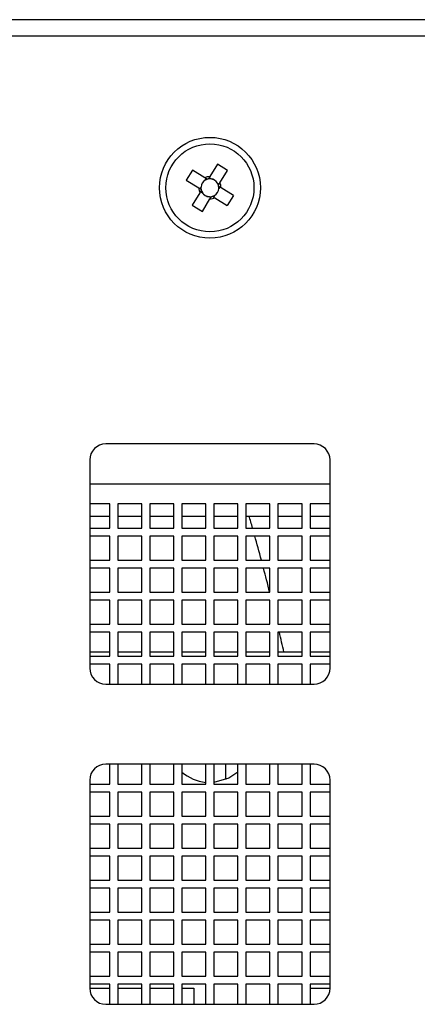
# Model space of a CAD drawing. Units: millimetres. Extents: x -23 to 5225, y -8281 to 7251.
# Drawn here: x 3919 to 3944, y -3597 to -3535 of the extents above; entities that cross this region are included whole.
import ezdxf

# ---------------------------------------------------------------- set-up
doc = ezdxf.new("R2010")
doc.units = ezdxf.units.MM
doc.layers.add('Основные линии', color=7, linetype='Continuous', lineweight=70)

msp = doc.modelspace()

# ---------------------------------------------------------------- linework, layer by layer
at = {"layer": 'Основные линии', "color": 7, "lineweight": -2}
for p, q in [((3956.498, -3535.48), (3865.917, -3535.48)), ((3867.708, -3536.48), (3954.708, -3536.48)), ((3931.679, -3544.508), (3931.202, -3545.283)), ((3932.309, -3544.896), (3931.679, -3544.508)), ((3930.124, -3544.878), (3929.736, -3545.509)), ((3930.899, -3545.355), (3930.124, -3544.878)), ((3930.914, -3545.508), (3930.978, -3545.404)), ((3931.258, -3545.426), (3931.154, -3545.362)), ((3931.832, -3545.671), (3932.309, -3544.896)), ((3929.736, -3545.509), (3930.511, -3545.986)), ((3930.59, -3546.034), (3930.654, -3545.93)), ((3931.68, -3545.686), (3931.784, -3545.75)), ((3931.826, -3545.926), (3931.761, -3546.03)), ((3932.679, -3546.451), (3931.904, -3545.974)), ((3930.583, -3546.288), (3930.106, -3547.063)), ((3930.632, -3546.21), (3930.736, -3546.274)), ((3930.737, -3547.451), (3931.214, -3546.676)), ((3930.911, -3546.461), (3930.916, -3546.453)), ((3931.262, -3546.598), (3931.158, -3546.534)), ((3931.502, -3546.452), (3931.438, -3546.556)), ((3931.516, -3546.604), (3932.291, -3547.081)), ((3932.679, -3546.451), (3932.291, -3547.081)), ((3930.106, -3547.063), (3930.737, -3547.451)), ((3937.708, -3561.98), (3924.708, -3561.98)), ((3923.708, -3562.98), (3923.708, -3575.98)), ((3938.708, -3575.98), (3938.708, -3562.98)), ((3923.708, -3564.48), (3938.708, -3564.48)), ((3924.958, -3565.73), (3923.708, -3565.73)), ((3924.958, -3567.23), (3924.958, -3565.73)), ((3925.458, -3565.73), (3925.458, -3567.23)), ((3926.958, -3565.73), (3925.458, -3565.73)), ((3926.958, -3567.23), (3926.958, -3565.73)), ((3928.958, -3565.73), (3927.458, -3565.73)), ((3927.458, -3565.73), (3927.458, -3567.23)), ((3928.958, -3567.23), (3928.958, -3565.73)), ((3930.958, -3565.73), (3929.458, -3565.73)), ((3929.458, -3565.73), (3929.458, -3567.23)), ((3930.958, -3567.23), (3930.958, -3565.73)), ((3932.958, -3565.73), (3931.458, -3565.73)), ((3931.458, -3565.73), (3931.458, -3567.23)), ((3932.958, -3567.23), (3932.958, -3565.73)), ((3934.958, -3565.73), (3933.458, -3565.73)), ((3933.458, -3565.73), (3933.458, -3567.23)), ((3934.958, -3567.23), (3934.958, -3565.73)), ((3935.458, -3565.73), (3935.458, -3567.23)), ((3936.958, -3565.73), (3935.458, -3565.73)), ((3936.958, -3567.23), (3936.958, -3565.73)), ((3938.708, -3565.73), (3937.458, -3565.73)), ((3937.458, -3565.73), (3937.458, -3567.23)), ((3923.708, -3566.48), (3924.958, -3566.48)), ((3925.458, -3566.48), (3926.958, -3566.48)), ((3927.458, -3566.48), (3928.958, -3566.48)), ((3929.458, -3566.48), (3930.958, -3566.48)), ((3931.458, -3566.48), (3932.958, -3566.48)), ((3933.458, -3566.48), (3934.958, -3566.48)), ((3935.458, -3566.48), (3936.958, -3566.48)), ((3937.458, -3566.48), (3938.708, -3566.48)), ((3923.708, -3567.23), (3924.958, -3567.23)), ((3925.458, -3567.23), (3926.958, -3567.23)), ((3927.458, -3567.23), (3928.958, -3567.23)), ((3929.458, -3567.23), (3930.958, -3567.23)), ((3931.458, -3567.23), (3932.958, -3567.23)), ((3933.458, -3567.23), (3934.958, -3567.23)), ((3935.458, -3567.23), (3936.958, -3567.23)), ((3937.458, -3567.23), (3938.708, -3567.23)), ((3924.958, -3567.73), (3923.708, -3567.73)), ((3924.958, -3569.23), (3924.958, -3567.73)), ((3926.958, -3567.73), (3925.458, -3567.73)), ((3925.458, -3567.73), (3925.458, -3569.23)), ((3926.958, -3569.23), (3926.958, -3567.73)), ((3928.958, -3567.73), (3927.458, -3567.73)), ((3927.458, -3567.73), (3927.458, -3569.23)), ((3928.958, -3569.23), (3928.958, -3567.73)), ((3930.958, -3567.73), (3929.458, -3567.73)), ((3929.458, -3567.73), (3929.458, -3569.23)), ((3930.958, -3569.23), (3930.958, -3567.73)), ((3932.958, -3567.73), (3931.458, -3567.73)), ((3931.458, -3567.73), (3931.458, -3569.23)), ((3932.958, -3569.23), (3932.958, -3567.73)), ((3934.958, -3567.73), (3933.458, -3567.73)), ((3933.458, -3567.73), (3933.458, -3569.23)), ((3934.958, -3569.23), (3934.958, -3567.73)), ((3936.958, -3567.73), (3935.458, -3567.73)), ((3935.458, -3567.73), (3935.458, -3569.23)), ((3936.958, -3569.23), (3936.958, -3567.73)), ((3938.708, -3567.73), (3937.458, -3567.73)), ((3937.458, -3567.73), (3937.458, -3569.23)), ((3923.708, -3569.23), (3924.958, -3569.23)), ((3925.458, -3569.23), (3926.958, -3569.23)), ((3927.458, -3569.23), (3928.958, -3569.23)), ((3929.458, -3569.23), (3930.958, -3569.23)), ((3931.458, -3569.23), (3932.958, -3569.23)), ((3933.458, -3569.23), (3934.958, -3569.23)), ((3935.458, -3569.23), (3936.958, -3569.23)), ((3937.458, -3569.23), (3938.708, -3569.23)), ((3924.958, -3569.73), (3923.708, -3569.73)), ((3924.958, -3571.23), (3924.958, -3569.73)), ((3925.458, -3569.73), (3925.458, -3571.23)), ((3926.958, -3569.73), (3925.458, -3569.73)), ((3926.958, -3571.23), (3926.958, -3569.73)), ((3927.458, -3569.73), (3927.458, -3571.23)), ((3928.958, -3569.73), (3927.458, -3569.73)), ((3928.958, -3571.23), (3928.958, -3569.73)), ((3929.458, -3569.73), (3929.458, -3571.23)), ((3930.958, -3569.73), (3929.458, -3569.73)), ((3930.958, -3571.23), (3930.958, -3569.73)), ((3931.458, -3569.73), (3931.458, -3571.23)), ((3932.958, -3569.73), (3931.458, -3569.73)), ((3932.958, -3571.23), (3932.958, -3569.73)), ((3933.458, -3569.73), (3933.458, -3571.23)), ((3934.958, -3569.73), (3933.458, -3569.73)), ((3934.958, -3571.23), (3934.958, -3569.73)), ((3935.458, -3569.73), (3935.458, -3571.23)), ((3936.958, -3569.73), (3935.458, -3569.73)), ((3936.958, -3571.23), (3936.958, -3569.73)), ((3937.458, -3569.73), (3937.458, -3571.23)), ((3938.708, -3569.73), (3937.458, -3569.73)), ((3923.708, -3571.23), (3924.958, -3571.23)), ((3925.458, -3571.23), (3926.958, -3571.23)), ((3927.458, -3571.23), (3928.958, -3571.23)), ((3929.458, -3571.23), (3930.958, -3571.23)), ((3931.458, -3571.23), (3932.958, -3571.23)), ((3933.458, -3571.23), (3934.958, -3571.23)), ((3935.458, -3571.23), (3936.958, -3571.23)), ((3937.458, -3571.23), (3938.708, -3571.23)), ((3924.958, -3571.73), (3923.708, -3571.73)), ((3924.958, -3573.23), (3924.958, -3571.73)), ((3925.458, -3571.73), (3925.458, -3573.23)), ((3926.958, -3571.73), (3925.458, -3571.73)), ((3926.958, -3573.23), (3926.958, -3571.73)), ((3927.458, -3571.73), (3927.458, -3573.23)), ((3928.958, -3571.73), (3927.458, -3571.73)), ((3928.958, -3573.23), (3928.958, -3571.73)), ((3929.458, -3571.73), (3929.458, -3573.23)), ((3930.958, -3571.73), (3929.458, -3571.73)), ((3930.958, -3573.23), (3930.958, -3571.73)), ((3931.458, -3571.73), (3931.458, -3573.23)), ((3932.958, -3571.73), (3931.458, -3571.73)), ((3932.958, -3573.23), (3932.958, -3571.73)), ((3933.458, -3571.73), (3933.458, -3573.23)), ((3934.958, -3571.73), (3933.458, -3571.73)), ((3934.958, -3573.23), (3934.958, -3571.73)), ((3935.458, -3571.73), (3935.458, -3573.23)), ((3936.958, -3571.73), (3935.458, -3571.73)), ((3936.958, -3573.23), (3936.958, -3571.73)), ((3937.458, -3571.73), (3937.458, -3573.23)), ((3938.708, -3571.73), (3937.458, -3571.73)), ((3923.708, -3573.23), (3924.958, -3573.23)), ((3924.958, -3573.73), (3923.708, -3573.73)), ((3924.958, -3575.23), (3924.958, -3573.73)), ((3925.458, -3573.23), (3926.958, -3573.23)), ((3925.458, -3573.73), (3925.458, -3575.23)), ((3926.958, -3573.73), (3925.458, -3573.73)), ((3926.958, -3575.23), (3926.958, -3573.73)), ((3927.458, -3573.23), (3928.958, -3573.23)), ((3927.458, -3573.73), (3927.458, -3575.23)), ((3928.958, -3573.73), (3927.458, -3573.73)), ((3928.958, -3575.23), (3928.958, -3573.73)), ((3929.458, -3573.23), (3930.958, -3573.23)), ((3929.458, -3573.73), (3929.458, -3575.23)), ((3930.958, -3573.73), (3929.458, -3573.73)), ((3930.958, -3575.23), (3930.958, -3573.73)), ((3931.458, -3573.23), (3932.958, -3573.23)), ((3931.458, -3573.73), (3931.458, -3575.23)), ((3932.958, -3573.73), (3931.458, -3573.73)), ((3932.958, -3575.23), (3932.958, -3573.73)), ((3933.458, -3573.23), (3934.958, -3573.23)), ((3933.458, -3573.73), (3933.458, -3575.23)), ((3934.958, -3573.73), (3933.458, -3573.73)), ((3934.958, -3575.23), (3934.958, -3573.73)), ((3935.458, -3573.23), (3936.958, -3573.23)), ((3935.458, -3573.73), (3935.458, -3575.23)), ((3936.958, -3573.73), (3935.458, -3573.73)), ((3936.958, -3575.23), (3936.958, -3573.73)), ((3937.458, -3573.23), (3938.708, -3573.23)), ((3937.458, -3573.73), (3937.458, -3575.23)), ((3938.708, -3573.73), (3937.458, -3573.73)), ((3924.958, -3574.98), (3923.708, -3574.98)), ((3926.958, -3574.98), (3925.458, -3574.98)), ((3928.958, -3574.98), (3927.458, -3574.98)), ((3930.958, -3574.98), (3929.458, -3574.98)), ((3932.958, -3574.98), (3931.458, -3574.98)), ((3934.958, -3574.98), (3933.458, -3574.98)), ((3935.829, -3574.98), (3935.458, -3574.98)), ((3936.958, -3574.98), (3935.829, -3574.98)), ((3938.708, -3574.98), (3937.458, -3574.98)), ((3923.708, -3575.23), (3924.958, -3575.23)), ((3925.458, -3575.23), (3926.958, -3575.23)), ((3927.458, -3575.23), (3928.958, -3575.23)), ((3929.458, -3575.23), (3930.958, -3575.23)), ((3931.458, -3575.23), (3932.958, -3575.23)), ((3933.458, -3575.23), (3934.958, -3575.23)), ((3935.458, -3575.23), (3936.958, -3575.23)), ((3937.458, -3575.23), (3938.708, -3575.23)), ((3924.958, -3575.73), (3923.708, -3575.73)), ((3924.958, -3576.98), (3924.958, -3575.73)), ((3925.458, -3575.73), (3925.458, -3576.98)), ((3926.958, -3575.73), (3925.458, -3575.73)), ((3926.958, -3576.98), (3926.958, -3575.73)), ((3927.458, -3575.73), (3927.458, -3576.98)), ((3928.958, -3575.73), (3927.458, -3575.73)), ((3928.958, -3576.98), (3928.958, -3575.73)), ((3929.458, -3575.73), (3929.458, -3576.98)), ((3930.958, -3575.73), (3929.458, -3575.73)), ((3930.958, -3576.98), (3930.958, -3575.73)), ((3931.458, -3575.73), (3931.458, -3576.98)), ((3932.958, -3575.73), (3931.458, -3575.73)), ((3932.958, -3576.98), (3932.958, -3575.73)), ((3933.458, -3575.73), (3933.458, -3576.98)), ((3934.958, -3575.73), (3933.458, -3575.73)), ((3934.958, -3576.98), (3934.958, -3575.73)), ((3935.458, -3575.73), (3935.458, -3576.98)), ((3936.958, -3575.73), (3935.458, -3575.73)), ((3936.958, -3576.98), (3936.958, -3575.73)), ((3937.458, -3575.73), (3937.458, -3576.98)), ((3938.708, -3575.73), (3937.458, -3575.73)), ((3924.708, -3576.98), (3937.708, -3576.98)), ((3937.708, -3581.98), (3924.708, -3581.98)), ((3924.958, -3583.23), (3924.958, -3581.98)), ((3925.458, -3581.98), (3925.458, -3583.23)), ((3926.958, -3583.23), (3926.958, -3581.98)), ((3927.458, -3581.98), (3927.458, -3583.23)), ((3928.958, -3583.23), (3928.958, -3581.98)), ((3929.458, -3581.98), (3929.458, -3583.23)), ((3930.958, -3583.23), (3930.958, -3581.98)), ((3931.458, -3581.98), (3931.458, -3583.23)), ((3932.208, -3582.934), (3932.208, -3581.98)), ((3932.958, -3583.23), (3932.958, -3581.98)), ((3933.458, -3581.98), (3933.458, -3583.23)), ((3934.958, -3583.23), (3934.958, -3581.98)), ((3935.458, -3581.98), (3935.458, -3583.23)), ((3936.958, -3583.23), (3936.958, -3581.98)), ((3937.458, -3581.98), (3937.458, -3583.23)), ((3923.708, -3582.98), (3923.708, -3595.98)), ((3932.389, -3582.852), (3931.458, -3583.118)), ((3932.958, -3582.47), (3932.389, -3582.852)), ((3938.708, -3595.98), (3938.708, -3582.98)), ((3923.708, -3583.23), (3924.958, -3583.23)), ((3925.458, -3583.23), (3926.958, -3583.23)), ((3927.458, -3583.23), (3928.958, -3583.23)), ((3929.458, -3583.23), (3930.958, -3583.23)), ((3931.458, -3583.23), (3932.958, -3583.23)), ((3933.458, -3583.23), (3934.958, -3583.23)), ((3935.458, -3583.23), (3936.958, -3583.23)), ((3937.458, -3583.23), (3938.708, -3583.23)), ((3924.958, -3583.73), (3923.708, -3583.73)), ((3924.958, -3585.23), (3924.958, -3583.73)), ((3925.458, -3583.73), (3925.458, -3585.23)), ((3926.958, -3583.73), (3925.458, -3583.73)), ((3926.958, -3585.23), (3926.958, -3583.73)), ((3927.458, -3583.73), (3927.458, -3585.23)), ((3928.958, -3583.73), (3927.458, -3583.73)), ((3928.958, -3585.23), (3928.958, -3583.73)), ((3929.458, -3583.73), (3929.458, -3585.23)), ((3930.958, -3583.73), (3929.458, -3583.73)), ((3930.958, -3585.23), (3930.958, -3583.73)), ((3931.458, -3583.73), (3931.458, -3585.23)), ((3932.958, -3583.73), (3931.458, -3583.73)), ((3932.958, -3585.23), (3932.958, -3583.73)), ((3933.458, -3583.73), (3933.458, -3585.23)), ((3934.958, -3583.73), (3933.458, -3583.73)), ((3934.958, -3585.23), (3934.958, -3583.73)), ((3935.458, -3583.73), (3935.458, -3585.23)), ((3936.958, -3583.73), (3935.458, -3583.73)), ((3936.958, -3585.23), (3936.958, -3583.73)), ((3937.458, -3583.73), (3937.458, -3585.23)), ((3938.708, -3583.73), (3937.458, -3583.73)), ((3923.708, -3585.23), (3924.958, -3585.23)), ((3925.458, -3585.23), (3926.958, -3585.23)), ((3927.458, -3585.23), (3928.958, -3585.23)), ((3929.458, -3585.23), (3930.958, -3585.23)), ((3931.458, -3585.23), (3932.958, -3585.23)), ((3933.458, -3585.23), (3934.958, -3585.23)), ((3935.458, -3585.23), (3936.958, -3585.23)), ((3937.458, -3585.23), (3938.708, -3585.23)), ((3924.958, -3585.73), (3923.708, -3585.73)), ((3924.958, -3587.23), (3924.958, -3585.73)), ((3925.458, -3585.73), (3925.458, -3587.23)), ((3926.958, -3585.73), (3925.458, -3585.73)), ((3926.958, -3587.23), (3926.958, -3585.73)), ((3927.458, -3585.73), (3927.458, -3587.23)), ((3928.958, -3585.73), (3927.458, -3585.73)), ((3928.958, -3587.23), (3928.958, -3585.73)), ((3929.458, -3585.73), (3929.458, -3587.23)), ((3930.958, -3585.73), (3929.458, -3585.73)), ((3930.958, -3587.23), (3930.958, -3585.73)), ((3931.458, -3585.73), (3931.458, -3587.23)), ((3932.958, -3585.73), (3931.458, -3585.73)), ((3932.958, -3587.23), (3932.958, -3585.73)), ((3933.458, -3585.73), (3933.458, -3587.23)), ((3934.958, -3585.73), (3933.458, -3585.73)), ((3934.958, -3587.23), (3934.958, -3585.73)), ((3935.458, -3585.73), (3935.458, -3587.23)), ((3936.958, -3585.73), (3935.458, -3585.73)), ((3936.958, -3587.23), (3936.958, -3585.73)), ((3937.458, -3585.73), (3937.458, -3587.23)), ((3938.708, -3585.73), (3937.458, -3585.73)), ((3923.708, -3587.23), (3924.958, -3587.23)), ((3925.458, -3587.23), (3926.958, -3587.23)), ((3927.458, -3587.23), (3928.958, -3587.23)), ((3929.458, -3587.23), (3930.958, -3587.23)), ((3931.458, -3587.23), (3932.958, -3587.23)), ((3933.458, -3587.23), (3934.958, -3587.23)), ((3935.458, -3587.23), (3936.958, -3587.23)), ((3937.458, -3587.23), (3938.708, -3587.23)), ((3924.958, -3587.73), (3923.708, -3587.73)), ((3924.958, -3589.23), (3924.958, -3587.73)), ((3925.458, -3587.73), (3925.458, -3589.23)), ((3926.958, -3587.73), (3925.458, -3587.73)), ((3926.958, -3589.23), (3926.958, -3587.73)), ((3927.458, -3587.73), (3927.458, -3589.23)), ((3928.958, -3587.73), (3927.458, -3587.73)), ((3928.958, -3589.23), (3928.958, -3587.73)), ((3929.458, -3587.73), (3929.458, -3589.23)), ((3930.958, -3587.73), (3929.458, -3587.73)), ((3930.958, -3589.23), (3930.958, -3587.73)), ((3931.458, -3587.73), (3931.458, -3589.23)), ((3932.958, -3587.73), (3931.458, -3587.73)), ((3932.958, -3589.23), (3932.958, -3587.73)), ((3933.458, -3587.73), (3933.458, -3589.23)), ((3934.958, -3587.73), (3933.458, -3587.73)), ((3934.958, -3589.23), (3934.958, -3587.73)), ((3935.458, -3587.73), (3935.458, -3589.23)), ((3936.958, -3587.73), (3935.458, -3587.73)), ((3936.958, -3589.23), (3936.958, -3587.73)), ((3937.458, -3587.73), (3937.458, -3589.23)), ((3938.708, -3587.73), (3937.458, -3587.73)), ((3923.708, -3589.23), (3924.958, -3589.23)), ((3924.958, -3589.73), (3923.708, -3589.73)), ((3924.958, -3591.23), (3924.958, -3589.73)), ((3925.458, -3589.23), (3926.958, -3589.23)), ((3925.458, -3589.73), (3925.458, -3591.23)), ((3926.958, -3589.73), (3925.458, -3589.73)), ((3926.958, -3591.23), (3926.958, -3589.73)), ((3927.458, -3589.23), (3928.958, -3589.23)), ((3927.458, -3589.73), (3927.458, -3591.23)), ((3928.958, -3589.73), (3927.458, -3589.73)), ((3928.958, -3591.23), (3928.958, -3589.73)), ((3929.458, -3589.23), (3930.958, -3589.23)), ((3929.458, -3589.73), (3929.458, -3591.23)), ((3930.958, -3589.73), (3929.458, -3589.73)), ((3930.958, -3591.23), (3930.958, -3589.73)), ((3931.458, -3589.23), (3932.958, -3589.23)), ((3931.458, -3589.73), (3931.458, -3591.23)), ((3932.958, -3589.73), (3931.458, -3589.73)), ((3932.958, -3591.23), (3932.958, -3589.73)), ((3933.458, -3589.23), (3934.958, -3589.23)), ((3933.458, -3589.73), (3933.458, -3591.23)), ((3934.958, -3589.73), (3933.458, -3589.73)), ((3934.958, -3591.23), (3934.958, -3589.73)), ((3935.458, -3589.23), (3936.958, -3589.23)), ((3935.458, -3589.73), (3935.458, -3591.23)), ((3936.958, -3589.73), (3935.458, -3589.73)), ((3936.958, -3591.23), (3936.958, -3589.73)), ((3937.458, -3589.23), (3938.708, -3589.23)), ((3937.458, -3589.73), (3937.458, -3591.23)), ((3938.708, -3589.73), (3937.458, -3589.73)), ((3923.708, -3591.23), (3924.958, -3591.23)), ((3925.458, -3591.23), (3926.958, -3591.23)), ((3927.458, -3591.23), (3928.958, -3591.23)), ((3929.458, -3591.23), (3930.958, -3591.23)), ((3931.458, -3591.23), (3932.958, -3591.23)), ((3933.458, -3591.23), (3934.958, -3591.23)), ((3935.458, -3591.23), (3936.958, -3591.23)), ((3937.458, -3591.23), (3938.708, -3591.23)), ((3924.958, -3591.73), (3923.708, -3591.73)), ((3924.958, -3593.23), (3924.958, -3591.73)), ((3925.458, -3591.73), (3925.458, -3593.23)), ((3926.958, -3591.73), (3925.458, -3591.73)), ((3926.958, -3593.23), (3926.958, -3591.73)), ((3927.458, -3591.73), (3927.458, -3593.23)), ((3928.958, -3591.73), (3927.458, -3591.73)), ((3928.958, -3593.23), (3928.958, -3591.73)), ((3929.458, -3591.73), (3929.458, -3593.23)), ((3930.958, -3591.73), (3929.458, -3591.73)), ((3930.958, -3593.23), (3930.958, -3591.73)), ((3931.458, -3591.73), (3931.458, -3593.23)), ((3932.958, -3591.73), (3931.458, -3591.73)), ((3932.958, -3593.23), (3932.958, -3591.73)), ((3933.458, -3591.73), (3933.458, -3593.23)), ((3934.958, -3591.73), (3933.458, -3591.73)), ((3934.958, -3593.23), (3934.958, -3591.73)), ((3935.458, -3591.73), (3935.458, -3593.23)), ((3936.958, -3591.73), (3935.458, -3591.73)), ((3936.958, -3593.23), (3936.958, -3591.73)), ((3937.458, -3591.73), (3937.458, -3593.23)), ((3938.708, -3591.73), (3937.458, -3591.73)), ((3923.708, -3593.23), (3924.958, -3593.23)), ((3925.458, -3593.23), (3926.958, -3593.23)), ((3927.458, -3593.23), (3928.958, -3593.23)), ((3929.458, -3593.23), (3930.958, -3593.23)), ((3931.458, -3593.23), (3932.958, -3593.23)), ((3933.458, -3593.23), (3934.958, -3593.23)), ((3935.458, -3593.23), (3936.958, -3593.23)), ((3937.458, -3593.23), (3938.708, -3593.23)), ((3924.958, -3593.73), (3923.708, -3593.73)), ((3924.958, -3595.23), (3924.958, -3593.73)), ((3925.458, -3593.73), (3925.458, -3595.23)), ((3926.958, -3593.73), (3925.458, -3593.73)), ((3926.958, -3595.23), (3926.958, -3593.73)), ((3927.458, -3593.73), (3927.458, -3595.23)), ((3928.958, -3593.73), (3927.458, -3593.73)), ((3928.958, -3595.23), (3928.958, -3593.73)), ((3929.458, -3593.73), (3929.458, -3595.23)), ((3930.958, -3593.73), (3929.458, -3593.73)), ((3930.958, -3595.23), (3930.958, -3593.73)), ((3931.458, -3593.73), (3931.458, -3595.23)), ((3932.958, -3593.73), (3931.458, -3593.73)), ((3932.958, -3595.23), (3932.958, -3593.73)), ((3933.458, -3593.73), (3933.458, -3595.23)), ((3934.958, -3593.73), (3933.458, -3593.73)), ((3934.958, -3595.23), (3934.958, -3593.73)), ((3935.458, -3593.73), (3935.458, -3595.23)), ((3936.958, -3593.73), (3935.458, -3593.73)), ((3936.958, -3595.23), (3936.958, -3593.73)), ((3937.458, -3593.73), (3937.458, -3595.23)), ((3938.708, -3593.73), (3937.458, -3593.73)), ((3923.708, -3595.23), (3924.958, -3595.23)), ((3925.458, -3595.23), (3926.958, -3595.23)), ((3927.458, -3595.23), (3928.958, -3595.23)), ((3929.458, -3595.23), (3930.958, -3595.23)), ((3931.458, -3595.23), (3932.958, -3595.23)), ((3933.458, -3595.23), (3934.958, -3595.23)), ((3935.458, -3595.23), (3936.958, -3595.23)), ((3937.458, -3595.23), (3938.708, -3595.23)), ((3924.958, -3595.73), (3923.708, -3595.73)), ((3924.958, -3596.98), (3924.958, -3595.73)), ((3925.458, -3595.73), (3925.458, -3596.98)), ((3926.958, -3595.73), (3925.458, -3595.73)), ((3926.958, -3596.98), (3926.958, -3595.73)), ((3927.458, -3595.73), (3927.458, -3596.98)), ((3928.958, -3595.73), (3927.458, -3595.73)), ((3928.958, -3596.98), (3928.958, -3595.73)), ((3929.458, -3595.73), (3929.458, -3596.98)), ((3930.958, -3595.73), (3929.458, -3595.73)), ((3930.958, -3596.98), (3930.958, -3595.73)), ((3931.458, -3595.73), (3931.458, -3596.98)), ((3932.958, -3595.73), (3931.458, -3595.73)), ((3932.958, -3596.98), (3932.958, -3595.73)), ((3933.458, -3595.73), (3933.458, -3596.98)), ((3934.958, -3595.73), (3933.458, -3595.73)), ((3934.958, -3596.98), (3934.958, -3595.73)), ((3935.458, -3595.73), (3935.458, -3596.98)), ((3936.958, -3595.73), (3935.458, -3595.73)), ((3936.958, -3596.98), (3936.958, -3595.73)), ((3937.458, -3595.73), (3937.458, -3596.98)), ((3938.708, -3595.73), (3937.458, -3595.73)), ((3923.708, -3595.98), (3924.958, -3595.98)), ((3925.458, -3595.98), (3926.958, -3595.98)), ((3927.458, -3595.98), (3928.958, -3595.98)), ((3929.458, -3595.98), (3930.208, -3595.98)), ((3930.208, -3595.98), (3930.208, -3596.98)), ((3937.458, -3595.98), (3938.708, -3595.98)), ((3924.708, -3596.98), (3937.708, -3596.98))]:
    msp.add_line(p, q, dxfattribs=at)
for radius in [3.15, 2.75]:
    msp.add_circle((3931.208, -3545.98), radius, dxfattribs=at)
for centre, radius, start, end in [((3931.208, -3545.98), 0.697, 90.4722, 116.30079), ((3931.208, -3545.98), 0.556, 106.66828, 121.94834), ((3931.208, -3545.98), 0.556, 100.1047, 106.66828), ((3931.208, -3545.98), 0.556, 84.82465, 100.1047), ((3931.208, -3545.98), 0.556, 31.94834, 84.82465), ((3931.208, -3545.98), 0.697, 180.4722, 206.30079), ((3931.208, -3545.98), 0.556, 174.82465, 190.1047), ((3931.208, -3545.98), 0.556, 121.94834, 174.82465), ((3931.208, -3545.98), 0.556, 190.1047, 196.66828), ((3931.208, -3545.98), 0.556, 301.94834, 354.82465), ((3931.208, -3545.98), 0.556, 16.66828, 31.94834), ((3931.208, -3545.98), 0.556, 10.1047, 16.66828), ((3931.208, -3545.98), 0.556, 354.82465, 10.1047), ((3931.208, -3545.98), 0.697, 0.4722, 26.30079), ((3931.208, -3545.98), 0.556, 196.66828, 211.94834), ((3931.208, -3545.98), 0.556, 211.94834, 238.38649), ((3931.208, -3545.98), 0.556, 238.38649, 264.82465), ((3931.208, -3545.98), 0.556, 264.82465, 280.1047), ((3931.208, -3545.98), 0.697, 270.4722, 296.30079), ((3931.208, -3545.98), 0.556, 280.1047, 286.66828), ((3931.208, -3545.98), 0.556, 286.66828, 301.94834), ((3924.708, -3562.98), 1, 90, 180), ((3937.708, -3562.98), 1, 0, 90), ((3924.708, -3575.98), 1, 180, 270), ((3937.708, -3575.98), 1, 270, 0), ((3924.708, -3582.98), 1, 90, 180), ((3937.708, -3582.98), 1, 0, 90), ((3931.208, -3580.48), 2.65, 228.67134, 264.58669), ((3924.708, -3595.98), 1, 180, 270), ((3937.708, -3595.98), 1, 270, 0)]:
    msp.add_arc(centre, radius, start, end, dxfattribs=at)
for centre, major_axis, ratio, start_param, end_param in [((3931.244, -3545.921), (0.26, 0.422), 0.990116, 5.754796, 6.811574), ((3931.149, -3545.943), (0.422, -0.26), 0.990116, 2.613204, 3.669982), ((3931.267, -3546.016), (0.422, -0.26), 0.990116, 5.754796, 6.811574), ((3931.171, -3546.039), (0.26, 0.422), 0.990116, 2.613204, 3.141593), ((3931.171, -3546.039), (0.26, 0.422), 0.990116, 3.141593, 3.669982), ((3911.208, -3622.774), (0, 86.765), 0.34, 5.407108, 5.418413), ((3911.208, -3622.774), (0, 86.765), 0.34, 5.377465, 5.39963), ((3911.208, -3622.774), (0, 86.765), 0.34, 5.348495, 5.370162), ((3911.208, -3622.774), (0, 86.765), 0.34, 5.295768, 5.31313)]:
    msp.add_ellipse(centre, major_axis=major_axis, ratio=ratio, start_param=start_param, end_param=end_param, dxfattribs=at)
for points in [[(3930.969, -3545.398), (3930.945, -3545.384), (3930.922, -3545.369), (3930.899, -3545.355)], [(3931.048, -3545.447), (3931.021, -3545.43), (3930.995, -3545.414), (3930.969, -3545.398)], [(3931.144, -3545.377), (3931.133, -3545.395), (3931.122, -3545.413), (3931.11, -3545.432)], [(3931.202, -3545.283), (3931.183, -3545.314), (3931.164, -3545.345), (3931.144, -3545.377)], [(3930.511, -3545.986), (3930.542, -3546.004), (3930.573, -3546.023), (3930.605, -3546.043)], [(3930.605, -3546.043), (3930.623, -3546.054), (3930.641, -3546.066), (3930.66, -3546.077)], [(3931.74, -3545.82), (3931.757, -3545.793), (3931.773, -3545.767), (3931.789, -3545.741)], [(3931.81, -3545.916), (3931.792, -3545.905), (3931.774, -3545.894), (3931.755, -3545.882)], [(3931.789, -3545.741), (3931.804, -3545.717), (3931.818, -3545.694), (3931.832, -3545.671)], [(3931.904, -3545.974), (3931.874, -3545.955), (3931.843, -3545.936), (3931.81, -3545.916)], [(3930.626, -3546.218), (3930.612, -3546.242), (3930.597, -3546.266), (3930.583, -3546.288)], [(3930.675, -3546.139), (3930.658, -3546.167), (3930.642, -3546.193), (3930.626, -3546.218)], [(3931.214, -3546.676), (3931.232, -3546.646), (3931.251, -3546.615), (3931.271, -3546.582)], [(3931.271, -3546.582), (3931.282, -3546.564), (3931.294, -3546.546), (3931.305, -3546.527)], [(3931.367, -3546.512), (3931.395, -3546.529), (3931.421, -3546.545), (3931.446, -3546.561)], [(3931.446, -3546.561), (3931.47, -3546.576), (3931.494, -3546.59), (3931.516, -3546.604)]]:
    msp.add_open_spline(points, degree=3, dxfattribs=at)

doc.saveas('drawing.dxf')
